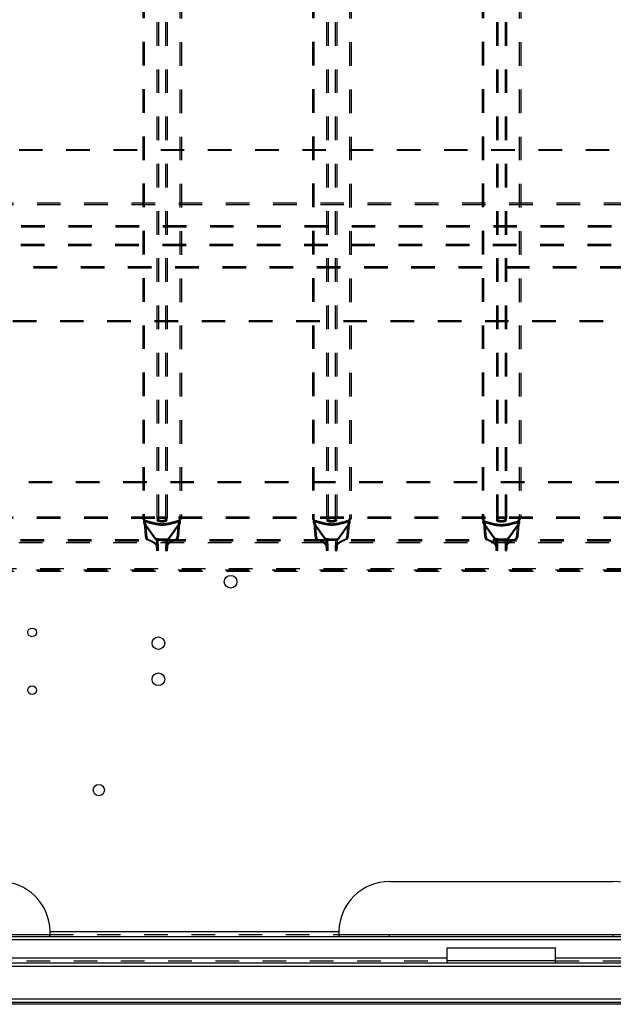
# Model space of a CAD drawing. Extents: x 363 to 960, y 140 to 737.
# Drawn here: x 528 to 693, y 140 to 412 of the extents above; entities that cross this region are included whole.
import ezdxf

# ---------------------------------------------------------------- set-up
doc = ezdxf.new("R2010")
doc.units = 0
doc.header["$LTSCALE"] = 65.395
doc.linetypes.add('HIDDEN', pattern=[0.2, 0.1, -0.1])
doc.layers.get('0').update_dxf_attribs({"linetype": 'CONTINUOUS'})
doc.layers.add('DEFAULT_2', color=8, linetype='HIDDEN')

msp = doc.modelspace()

# ---------------------------------------------------------------- linework, layer by layer
at = {"color": 3, "linetype": 'CONTINUOUS'}
for p, q in [((630.5993227991, 173.739383465), (692.5993227991, 173.739383465)), ((375.0993227991, 158.539383465), (948.0993227991, 158.539383465)), ((536.5978941548, 159.939383465), (616.6007514434, 159.939383465)), ((375.0993227991, 157.639383465), (948.0993227991, 157.639383465)), ((646.5993227991, 155.3628333827), (676.5993227991, 155.3628333827)), ((646.5993227991, 151.239383465), (646.5993227991, 155.3628333827)), ((676.5993227991, 151.239383465), (676.5993227991, 155.3628333827)), ((373.6993227991, 150.339383465), (949.4993227991, 150.339383465)), ((374.5993227991, 151.239383465), (948.5993227991, 151.239383465)), ((451.5993227991, 152.639383465), (646.5993227991, 152.639383465)), ((676.5993227991, 152.639383465), (871.5993227991, 152.639383465)), ((959.5993227991, 140.239383465), (363.5993227991, 140.239383465)), ((958.6993227991, 141.139383465), (364.4993227991, 141.139383465))]:
    msp.add_line(p, q, dxfattribs=at)
at = {"color": 7, "linetype": 'CONTINUOUS'}
for p, q in [((446.6772952713, 159.039383465), (536.5213503269, 159.039383465)), ((616.6772952713, 159.039383465), (706.5213503269, 159.039383465)), ((630.5993227991, 158.539383465), (630.5993227991, 159.039383465)), ((692.5993227991, 158.539383465), (692.5993227991, 159.039383465)), ((676.5993227991, 151.739383465), (646.5993227991, 151.739383465)), ((959.5993227991, 139.739383465), (363.5993227991, 139.739383465))]:
    msp.add_line(p, q, dxfattribs=at)
at = {"color": 3, "linetype": 'CONTINUOUS'}
for centre, radius in [((586.5993227991, 256.739383465), 1.75), ((531.5993227991, 242.739383465), 1.2), ((566.5993227991, 239.739383465), 1.75), ((566.5993227991, 229.739383465), 1.75), ((531.5993227991, 226.739383465), 1.2), ((550.0993227991, 199.039383465), 1.55)]:
    msp.add_circle(centre, radius, dxfattribs=at)
for centre, start, end in [((522.5993227991, 159.739383465), 0.8185389790000019, 90.0000000000002), ((630.5993227991, 159.739383465), 90.0000000000002, 179.1814610210004), ((692.5993227991, 159.739383465), 0.8185389790000019, 90.0000000000002)]:
    msp.add_arc(centre, 14, start, end, dxfattribs=at)
for points in [[(536.5213503269, 158.539383465), (536.5594414208, 158.6464671912), (536.5848033277, 158.9497216821), (536.591238548, 159.0392198252)], [(536.591238548, 159.0392198252), (536.5976072526, 159.4029520756)], [(536.5976072526, 159.4029520756), (536.5987028906, 159.678452263)], [(536.5988024664, 159.771638155), (536.5978941548, 159.939383465)], [(536.5987028906, 159.678452263), (536.5988024664, 159.771638155)], [(616.6007514434, 159.939383465), (616.5998431318, 159.771638155)], [(616.5998431318, 159.771638155), (616.5999427076, 159.678452263)], [(616.5999427076, 159.678452263), (616.6010383456, 159.4029520756)], [(616.6010383456, 159.4029520756), (616.6030241972, 159.1613023649)], [(616.6030241972, 159.1613023649), (616.6074070502, 159.0392198252)], [(616.6074070502, 159.0392198252), (616.6138422705, 158.9497216821), (616.6392041774, 158.6464671912), (616.6476489398, 158.5631184429)], [(616.6476489398, 158.5631184429), (616.6772952713, 158.539383465)]]:
    msp.add_spline(points, degree=3, dxfattribs=at)
at = {"layer": 'DEFAULT_2', "linetype": 'HIDDEN'}
for p, q in [((566.1994733047, 607.8934463916), (566.1994733047, 268.5853205384)), ((568.9991722935, 607.8934463916), (568.9991722935, 268.5853205384)), ((613.1994733047, 607.8934463916), (613.1994733047, 268.5853205384)), ((615.9991722935, 607.8934463916), (615.9991722935, 268.5853205384)), ((660.1994733047, 607.8934463916), (660.1994733047, 268.5853205384)), ((662.9991722935, 607.8934463916), (662.9991722935, 268.5853205384)), ((562.2493227991, 602.4057455771), (562.2493227991, 274.0730213529)), ((572.9493227991, 602.3257455771), (572.9493227991, 274.1530213529)), ((609.2493227991, 602.4057455771), (609.2493227991, 274.0730213529)), ((619.9493227991, 602.3257455771), (619.9493227991, 274.1530213529)), ((656.2493227991, 602.4057455771), (656.2493227991, 274.0730213529)), ((666.9493227991, 602.3257455771), (666.9493227991, 274.1530213529)), ((397.2094549278, 376.439383465), (925.9891906704, 376.439383465)), ((389.1148484816, 361.6276980654), (934.0837971166, 361.6276980654)), ((384.7149876243, 355.4356596986), (938.4836579739, 355.4356596986)), ((384.6099989687, 349.8431072314), (938.5886466295, 349.8431072314)), ((388.1464623847, 343.6510688647), (935.0521832134, 343.6510688647)), ((395.4850172802, 328.839383465), (927.713628318, 328.839383465)), ((929.5833659644, 284.3706867285), (393.6152796338, 284.3706867285)), ((389.0670383168, 274.7439263152), (934.1316072814, 274.7439263152)), ((562.5222192175, 273.4433276168), (562.5323736268, 273.4066917405)), ((572.6662719714, 273.4066917405), (572.6764283861, 273.4433276157)), ((609.5222192175, 273.4433276168), (609.5323736268, 273.4066917405)), ((619.6662719714, 273.4066917405), (619.6764283861, 273.4433276157)), ((384.0789865255, 267.6394086607), (939.1196590727, 267.6394086607)), ((384.5738450118, 268.439383465), (938.6248005864, 268.439383465)), ((569.1493227991, 268.5678850668), (566.0493227991, 268.5678850668)), ((616.1493227991, 268.5678850668), (613.0493227991, 268.5678850668)), ((663.1493227991, 268.5678850668), (660.0493227991, 268.5678850668)), ((566.1995357306, 265.439383465), (566.1995357306, 266.839383465)), ((568.9991098676, 266.839383465), (568.9991098676, 265.439383465)), ((613.1995357306, 265.439383465), (613.1995357306, 266.839383465)), ((615.9991098676, 266.839383465), (615.9991098676, 265.439383465)), ((660.1995357306, 265.439383465), (660.1995357306, 266.839383465)), ((662.9991098676, 266.839383465), (662.9991098676, 265.439383465)), ((376.1993227991, 259.639383465), (946.9993227991, 259.639383465)), ((376.8789613298, 260.439383465), (946.3196842684, 260.439383465))]:
    msp.add_line(p, q, dxfattribs=at)
at = {"layer": 'DEFAULT_2', "color": 8, "linetype": 'HIDDEN'}
for p, q in [((566.5994303031, 607.8934463916), (566.5994303031, 268.5853205384)), ((568.5992152951, 607.8934463916), (568.5992152951, 268.5853205384)), ((613.5994303031, 607.8934463916), (613.5994303031, 268.5853205384)), ((615.5992152951, 607.8934463916), (615.5992152951, 268.5853205384)), ((660.5994303031, 607.8934463916), (660.5994303031, 268.5853205384)), ((662.5992152951, 607.8934463916), (662.5992152951, 268.5853205384)), ((562.6375756479, 602.4057455771), (562.6375756479, 274.0730213529)), ((572.5610699503, 602.3257455771), (572.5610699503, 274.1530213529)), ((609.6375756479, 602.4057455771), (609.6375756479, 274.0730213529)), ((619.5610699503, 602.3257455771), (619.5610699503, 274.1530213529)), ((656.6375756479, 602.4057455771), (656.6375756479, 274.0730213529)), ((666.5610699503, 602.3257455771), (666.5610699503, 274.1530213529)), ((397.2094549278, 376.2339599897), (925.9891906704, 376.2339599897)), ((389.1148484816, 361.2529981855), (934.0837971166, 361.2529981855)), ((384.7149876243, 355.0361916652), (938.4836579739, 355.0361916652)), ((384.6099989687, 350.2425752648), (938.5886466295, 350.2425752648)), ((388.1464623847, 344.0257687446), (935.0521832134, 344.0257687446)), ((395.4850172802, 329.0448069403), (927.713628318, 329.0448069403)), ((929.5833659644, 284.1059376167), (393.6152796338, 284.1059376167)), ((389.0670383168, 274.3691570844), (934.1316072814, 274.3691570844)), ((562.6375756479, 274.0730213529), (562.2493227991, 274.0730213529)), ((562.5198605814, 273.4433243401), (562.5198605814, 273.0633527015)), ((562.5222746463, 273.0633559639), (562.5323736268, 273.0265735714)), ((562.5323736268, 273.0265735714), (562.5323736268, 273.4066917405)), ((562.991574059, 273.5849053234), (562.6022754247, 273.5849053234)), ((563.5042078389, 273.2116481559), (563.5042078389, 273.591028976)), ((565.67095997, 272.6497869603), (565.67095997, 273.0314062712)), ((567.5993227991, 274.2906997023), (567.5993227991, 274.6657815123)), ((567.5993227991, 273.3524659289), (567.5993227991, 273.731285722)), ((569.5276856282, 272.6497869603), (569.5276856282, 273.0314062712)), ((571.6944377593, 273.2116481559), (571.6944377593, 273.591028976)), ((572.2070715391, 273.6649053234), (572.5963701735, 273.6649053234)), ((572.5610699503, 274.1530213529), (572.9493227991, 274.1530213529)), ((572.6662719714, 273.0265735714), (572.6662719714, 273.4066917405)), ((572.6662719714, 273.0265735714), (572.6763724534, 273.063355963)), ((572.6787850168, 273.0633527015), (572.6787850168, 273.4433243401)), ((609.6375756479, 274.0730213529), (609.2493227991, 274.0730213529)), ((609.5198605814, 273.4433243401), (609.5198605814, 273.0633527015)), ((609.5222746463, 273.0633559639), (609.5323736268, 273.0265735714)), ((609.5323736268, 273.0265735714), (609.5323736268, 273.4066917405)), ((609.991574059, 273.5849053234), (609.6022754247, 273.5849053234)), ((610.5042078389, 273.2116481559), (610.5042078389, 273.591028976)), ((612.67095997, 272.6497869603), (612.67095997, 273.0314062712)), ((614.5993227991, 274.2906997023), (614.5993227991, 274.6657815123)), ((614.5993227991, 273.3524659289), (614.5993227991, 273.731285722)), ((616.5276856282, 272.6497869603), (616.5276856282, 273.0314062712)), ((618.6944377593, 273.2116481559), (618.6944377593, 273.591028976)), ((619.2070715391, 273.6649053234), (619.5963701735, 273.6649053234)), ((619.5610699503, 274.1530213529), (619.9493227991, 274.1530213529)), ((619.6662719714, 273.0265735714), (619.6662719714, 273.4066917405)), ((619.6662719714, 273.0265735714), (619.6763724534, 273.063355963)), ((619.6787850168, 273.0633527015), (619.6787850168, 273.4433243401)), ((656.6375756479, 274.0730213529), (656.2493227991, 274.0730213529)), ((656.4922662211, 273.0838414557), (656.4922662211, 273.4637314659)), ((656.991574059, 273.5849053234), (656.6022754247, 273.5849053234)), ((656.9795314907, 273.1390268231), (656.9795314907, 273.5186969713)), ((659.6760732859, 272.4525245816), (659.6760732859, 272.8349297985)), ((661.5993227991, 274.2906997023), (661.5993227991, 274.6657815123)), ((661.5993227991, 273.3524659289), (661.5993227991, 273.731285722)), ((663.5225723122, 272.4525245816), (663.5225723122, 272.8349297985)), ((666.1938598777, 273.1387563416), (666.1938598777, 273.5184275673)), ((666.2070715391, 273.6649053234), (666.5963701735, 273.6649053234)), ((666.5610699503, 274.1530213529), (666.9493227991, 274.1530213529)), ((666.6802612144, 273.0465484351), (666.6802612144, 273.426587023)), ((384.5738450118, 268.0393960628), (938.6248005864, 268.0393960628)), ((563.3003420322, 269.8191722239), (562.9101312326, 269.8191722239)), ((563.6691005821, 268.5093778431), (563.2778003924, 268.5093778431)), ((566.0493227991, 268.168411671), (566.0493227991, 268.5678850668)), ((569.1493227991, 268.168411671), (566.0493227991, 268.168411671)), ((566.5149455204, 268.6687830098), (566.1152381077, 268.6687830098)), ((566.5994303031, 268.5853205384), (566.1994733047, 268.5853205384)), ((568.5992152951, 268.5853205384), (568.9991722935, 268.5853205384)), ((568.6837000778, 268.6687830098), (569.0834074905, 268.6687830098)), ((569.1493227991, 268.168411671), (569.1493227991, 268.5678850668)), ((571.5295450161, 268.5893778431), (571.9208452058, 268.5893778431)), ((571.898303566, 269.8991722239), (572.2885143656, 269.8991722239)), ((610.3003420322, 269.8191722239), (609.9101312326, 269.8191722239)), ((610.6691005821, 268.5093778431), (610.2778003924, 268.5093778431)), ((613.0493227991, 268.168411671), (613.0493227991, 268.5678850668)), ((616.1493227991, 268.168411671), (613.0493227991, 268.168411671)), ((613.5149455204, 268.6687830098), (613.1152381077, 268.6687830098)), ((613.5994303031, 268.5853205384), (613.1994733047, 268.5853205384)), ((615.5992152951, 268.5853205384), (615.9991722935, 268.5853205384)), ((615.6837000778, 268.6687830098), (616.0834074905, 268.6687830098)), ((616.1493227991, 268.168411671), (616.1493227991, 268.5678850668)), ((618.5295450161, 268.5893778431), (618.9208452058, 268.5893778431)), ((618.898303566, 269.8991722239), (619.2885143656, 269.8991722239)), ((657.3003420322, 269.8191722239), (656.9101312326, 269.8191722239)), ((657.6691005821, 268.5093778431), (657.2778003924, 268.5093778431)), ((660.0493227991, 268.168411671), (660.0493227991, 268.5678850668)), ((663.1493227991, 268.168411671), (660.0493227991, 268.168411671)), ((660.5149455204, 268.6687830098), (660.1152381077, 268.6687830098)), ((660.5994303031, 268.5853205384), (660.1994733047, 268.5853205384)), ((662.5992152951, 268.5853205384), (662.9991722935, 268.5853205384)), ((662.6837000778, 268.6687830098), (663.0834074905, 268.6687830098)), ((663.1493227991, 268.168411671), (663.1493227991, 268.5678850668)), ((665.5295450161, 268.5893778431), (665.9208452058, 268.5893778431)), ((665.898303566, 269.8991722239), (666.2885143656, 269.8991722239)), ((566.3897930015, 266.899383465), (565.9904553157, 266.899383465)), ((566.5994303031, 265.439383465), (566.0664904681, 265.439383465)), ((566.599492914, 266.839383465), (566.1995357306, 266.839383465)), ((566.599492914, 265.439383465), (566.599492914, 266.839383465)), ((568.5991526842, 266.839383465), (568.9991098676, 266.839383465)), ((568.5991526842, 266.839383465), (568.5991526842, 265.439383465)), ((568.5992152951, 265.439383465), (569.128443683, 265.439383465)), ((568.8088525967, 266.979383465), (569.2081902825, 266.979383465)), ((613.3897930015, 266.899383465), (612.9904553157, 266.899383465)), ((613.5994303031, 265.439383465), (613.0664904681, 265.439383465)), ((613.599492914, 266.839383465), (613.1995357306, 266.839383465)), ((613.599492914, 265.439383465), (613.599492914, 266.839383465)), ((615.5991526842, 266.839383465), (615.9991098676, 266.839383465)), ((615.5991526842, 266.839383465), (615.5991526842, 265.439383465)), ((615.5992152951, 265.439383465), (616.128443683, 265.439383465)), ((615.8088525967, 266.979383465), (616.2081902825, 266.979383465)), ((660.3897930015, 266.899383465), (659.9904553157, 266.899383465)), ((660.5994303031, 265.439383465), (660.0664904681, 265.439383465)), ((660.599492914, 266.839383465), (660.1995357306, 266.839383465)), ((660.599492914, 265.439383465), (660.599492914, 266.839383465)), ((662.5991526842, 266.839383465), (662.9991098676, 266.839383465)), ((662.5991526842, 266.839383465), (662.5991526842, 265.439383465)), ((662.5992152951, 265.439383465), (663.128443683, 265.439383465)), ((662.8088525967, 266.979383465), (663.2081902825, 266.979383465)), ((375.7993227991, 260.039383465), (947.3993227991, 260.039383465)), ((536.5213503269, 159.039383465), (616.6772952713, 159.039383465)), ((536.5213503269, 158.539383465), (536.5213503269, 159.039383465)), ((536.5993190034, 159.7716409399), (536.5978941548, 159.939383465)), ((536.5993225509, 159.6784506483), (536.5993225509, 159.77164094)), ((616.5993230473, 159.77164094), (616.5993230473, 159.6784506483)), ((616.6007514434, 159.939383465), (616.5993265948, 159.7716409399)), ((616.6772952713, 158.539383465), (616.6772952713, 159.039383465)), ((451.5993227991, 151.739383465), (646.5993227991, 151.739383465)), ((676.5993227991, 151.739383465), (871.5993227991, 151.739383465))]:
    msp.add_line(p, q, dxfattribs=at)
at = {"layer": 'DEFAULT_2', "linetype": 'HIDDEN'}
for points in [[(562.2493227991, 274.0730213529), (562.6022754247, 273.5849053234)], [(563.5042078389, 273.591028976), (563.2358619896, 273.6304888293), (562.9431860291, 273.6265999027), (562.6936202555, 273.578805704), (562.5226262636, 273.4432747187)], [(566.0493227991, 268.5678850668), (565.5873566937, 269.134992627), (564.8461852164, 270.1402203221), (563.8273452375, 271.568982058), (562.5323736268, 273.4066917404)], [(562.6022754247, 273.5849053234), (562.9101312326, 269.8191722239)], [(563.5042078389, 273.591028976), (565.67095997, 273.0314062712)], [(565.67095997, 273.0314062712), (567.5993227991, 272.8237699273), (569.5276856282, 273.0314062712)], [(567.5993227991, 274.6657815123), (567.063792204, 274.6282811246), (566.6093733054, 274.5243299077), (566.4363029797, 274.4517704064), (566.3074592219, 274.3693718293), (566.1993228416, 274.1893192008)], [(566.1993228416, 274.1893192008), (566.3074592219, 274.0121593677), (566.4363029797, 273.9327097935), (566.6093733054, 273.8635308388), (567.063792204, 273.7659090962), (567.5993227991, 273.731285722)], [(568.9993227566, 274.1893192008), (568.8911863763, 274.3693718293), (568.7623426185, 274.4517704064), (568.5892722928, 274.5243299077), (568.1348533942, 274.6282811246), (567.5993227991, 274.6657815123)], [(567.5993227991, 273.731285722), (568.1348533942, 273.7659090962), (568.5892722928, 273.8635308388), (568.7623426185, 273.9327097935), (568.8911863763, 274.0121593677), (568.9993227566, 274.1893192008)], [(572.6662719714, 273.4066917405), (571.3713003607, 271.568982058), (570.3524603817, 270.1402203221), (569.6112889045, 269.134992627), (569.1493227991, 268.5678850668)], [(569.5276856282, 273.0314062712), (571.6944377593, 273.591028976)], [(572.6760232589, 273.4432750221), (572.5048862068, 273.5788518248), (572.2552658647, 273.6266174546), (571.9627054953, 273.6304841046), (571.6944377593, 273.591028976)], [(572.2885143656, 269.8991722239), (572.5963701735, 273.6649053234)], [(572.5963701735, 273.6649053234), (572.9493227991, 274.1530213529)], [(609.2493227991, 274.0730213529), (609.6022754247, 273.5849053234)], [(610.5042078389, 273.591028976), (610.2358619896, 273.6304888293), (609.9431860291, 273.6265999027), (609.6936202555, 273.578805704), (609.5226262636, 273.4432747187)], [(613.0493227991, 268.5678850668), (612.5873566937, 269.134992627), (611.8461852164, 270.1402203221), (610.8273452375, 271.568982058), (609.5323736268, 273.4066917404)], [(609.6022754247, 273.5849053234), (609.9101312326, 269.8191722239)], [(610.5042078389, 273.591028976), (612.67095997, 273.0314062712)], [(612.67095997, 273.0314062712), (614.5993227991, 272.8237699273), (616.5276856282, 273.0314062712)], [(614.5993227991, 274.6657815123), (614.063792204, 274.6282811246), (613.6093733054, 274.5243299077), (613.4363029797, 274.4517704064), (613.3074592219, 274.3693718293), (613.1993228416, 274.1893192008)], [(613.1993228416, 274.1893192008), (613.3074592219, 274.0121593677), (613.4363029797, 273.9327097935), (613.6093733054, 273.8635308388), (614.063792204, 273.7659090962), (614.5993227991, 273.731285722)], [(615.9993227566, 274.1893192008), (615.8911863763, 274.3693718293), (615.7623426185, 274.4517704064), (615.5892722928, 274.5243299077), (615.1348533942, 274.6282811246), (614.5993227991, 274.6657815123)], [(614.5993227991, 273.731285722), (615.1348533942, 273.7659090962), (615.5892722928, 273.8635308388), (615.7623426185, 273.9327097935), (615.8911863763, 274.0121593677), (615.9993227566, 274.1893192008)], [(619.6662719714, 273.4066917405), (618.3713003607, 271.568982058), (617.3524603817, 270.1402203221), (616.6112889045, 269.134992627), (616.1493227991, 268.5678850668)], [(616.5276856282, 273.0314062712), (618.6944377593, 273.591028976)], [(619.6760232589, 273.4432750221), (619.5048862068, 273.5788518248), (619.2552658647, 273.6266174546), (618.9627054953, 273.6304841046), (618.6944377593, 273.591028976)], [(619.2885143656, 269.8991722239), (619.5963701735, 273.6649053234)], [(619.5963701735, 273.6649053234), (619.9493227991, 274.1530213529)], [(656.2493227991, 274.0730213529), (656.6022754247, 273.5849053234)], [(656.9795314907, 273.5186969713), (656.6856109266, 273.5350605957), (656.5596778833, 273.5072777579), (656.4922662211, 273.4637314659)], [(660.0493227991, 268.5678850668), (659.5831452428, 269.1405406808), (658.8338591715, 270.157372738), (657.8030407694, 271.6034225594), (656.4922662211, 273.4637314659)], [(656.6022754247, 273.5849053234), (656.9101312326, 269.8191722239)], [(656.9795314907, 273.5186969713), (659.6760732859, 272.8349297985)], [(659.6760732859, 272.8349297985), (661.5993227991, 272.632958217), (663.5225723122, 272.8349297985)], [(661.5993227991, 274.6657815123), (661.063792204, 274.6282811246), (660.6093733054, 274.5243299077), (660.4363029797, 274.4517704064), (660.3074592219, 274.3693718293), (660.1993228416, 274.1893192008)], [(660.1993228416, 274.1893192008), (660.3074592219, 274.0121593677), (660.4363029797, 273.9327097935), (660.6093733054, 273.8635308388), (661.063792204, 273.7659090962), (661.5993227991, 273.731285722)], [(662.9993227566, 274.1893192008), (662.8911863763, 274.3693718293), (662.7623426185, 274.4517704064), (662.5892722928, 274.5243299077), (662.1348533942, 274.6282811246), (661.5993227991, 274.6657815123)], [(661.5993227991, 273.731285722), (662.1348533942, 273.7659090962), (662.5892722928, 273.8635308388), (662.7623426185, 273.9327097935), (662.8911863763, 274.0121593677), (662.9993227566, 274.1893192008)], [(666.6802612143, 273.4265870231), (665.3797785559, 271.5809950457), (664.3567609186, 270.1462037323), (663.6127588254, 269.1369285752), (663.1493227991, 268.5678850668)], [(663.5225723122, 272.8349297985), (666.1938598777, 273.5184275673)], [(666.6802612144, 273.426587023), (666.5419993493, 273.5271030939), (666.3644607931, 273.5396363455), (666.1938598777, 273.5184275673)], [(666.2885143656, 269.8991722239), (666.5963701735, 273.6649053234)], [(666.5963701735, 273.6649053234), (666.9493227991, 274.1530213529)], [(562.9101312326, 269.8191722239), (562.9691145005, 269.3173294365), (563.0554339602, 268.9112085054), (563.1614997311, 268.6350848371), (563.2778003924, 268.5093778431)], [(563.2778003924, 268.5093778431), (564.2426999677, 268.1068792485), (565.0170901766, 267.704380654), (565.5999992242, 267.3018820595), (565.9904553157, 266.899383465)], [(566.1152381077, 268.6687830098), (566.1130649606, 268.6651572486), (566.1109259651, 268.6516938956), (566.1088908893, 268.6289695622), (566.1070295009, 268.5975608597), (566.1040720165, 268.5122823412), (566.1024374448, 268.4068989738), (566.1023972697, 268.2940492188), (566.1039125466, 268.1876206551), (566.1106556051, 268.0441808715)], [(566.1995357305, 266.839383465), (566.1106556051, 268.0441808715)], [(566.1994733047, 268.5853205384), (566.1854537484, 268.6061861563), (566.1152381077, 268.6687830098)], [(566.1994733047, 268.5853205384), (566.3122253557, 268.5738246637), (566.616657801, 268.5623520017), (567.0674548344, 268.5508793397), (567.5993227991, 268.539383465)], [(568.9991722935, 268.5853205384), (568.8864202425, 268.5738246637), (568.5819877972, 268.5623520017), (568.1311907638, 268.5508793397), (567.5993227991, 268.539383465)], [(569.0879899931, 268.0441808715), (568.9991098677, 266.839383465)], [(568.9991722935, 268.5853205384), (569.0131918498, 268.6061861563), (569.0834074905, 268.6687830098)], [(569.0879899931, 268.0441808715), (569.0947330516, 268.1876206551), (569.0962483285, 268.2940492188), (569.0962081534, 268.4068989738), (569.0945735817, 268.5122823412), (569.0916160973, 268.5975608597), (569.0897547089, 268.6289695622), (569.0877196331, 268.6516938956), (569.0855806376, 268.6651572486), (569.0834074905, 268.6687830098)], [(569.2081902825, 266.979383465), (569.598646374, 267.3818820595), (570.1815554216, 267.784380654), (570.9559456305, 268.1868792485), (571.9208452058, 268.5893778431)], [(571.9208452058, 268.5893778431), (572.0371458671, 268.7150848371), (572.1432116379, 268.9912085054), (572.2295310977, 269.3973294365), (572.2885143656, 269.8991722239)], [(609.9101312326, 269.8191722239), (609.9691145005, 269.3173294365), (610.0554339602, 268.9112085054), (610.1614997311, 268.6350848371), (610.2778003924, 268.5093778431)], [(610.2778003924, 268.5093778431), (611.2426999677, 268.1068792485), (612.0170901766, 267.704380654), (612.5999992242, 267.3018820595), (612.9904553157, 266.899383465)], [(613.1152381077, 268.6687830098), (613.1130649606, 268.6651572486), (613.1109259651, 268.6516938956), (613.1088908893, 268.6289695622), (613.1070295009, 268.5975608597), (613.1040720165, 268.5122823412), (613.1024374448, 268.4068989738), (613.1023972697, 268.2940492188), (613.1039125466, 268.1876206551), (613.1106556051, 268.0441808715)], [(613.1995357305, 266.839383465), (613.1106556051, 268.0441808715)], [(613.1994733047, 268.5853205384), (613.1854537484, 268.6061861563), (613.1152381077, 268.6687830098)], [(613.1994733047, 268.5853205384), (613.3122253557, 268.5738246637), (613.616657801, 268.5623520017), (614.0674548344, 268.5508793397), (614.5993227991, 268.539383465)], [(615.9991722935, 268.5853205384), (615.8864202425, 268.5738246637), (615.5819877972, 268.5623520017), (615.1311907638, 268.5508793397), (614.5993227991, 268.539383465)], [(616.0879899931, 268.0441808715), (615.9991098677, 266.839383465)], [(615.9991722935, 268.5853205384), (616.0131918498, 268.6061861563), (616.0834074905, 268.6687830098)], [(616.0879899931, 268.0441808715), (616.0947330516, 268.1876206551), (616.0962483285, 268.2940492188), (616.0962081534, 268.4068989738), (616.0945735817, 268.5122823412), (616.0916160973, 268.5975608597), (616.0897547089, 268.6289695622), (616.0877196331, 268.6516938956), (616.0855806376, 268.6651572486), (616.0834074905, 268.6687830098)], [(616.2081902825, 266.979383465), (616.598646374, 267.3818820595), (617.1815554216, 267.784380654), (617.9559456305, 268.1868792485), (618.9208452058, 268.5893778431)], [(618.9208452058, 268.5893778431), (619.0371458671, 268.7150848371), (619.1432116379, 268.9912085054), (619.2295310977, 269.3973294365), (619.2885143656, 269.8991722239)], [(656.9101312326, 269.8191722239), (656.9691145005, 269.3173294365), (657.0554339602, 268.9112085054), (657.1614997311, 268.6350848371), (657.2778003924, 268.5093778431)], [(657.2778003924, 268.5093778431), (658.2426999677, 268.1068792485), (659.0170901766, 267.704380654), (659.5999992242, 267.3018820595), (659.9904553157, 266.899383465)], [(660.1152381077, 268.6687830098), (660.1130649606, 268.6651572486), (660.1109259651, 268.6516938956), (660.1088908893, 268.6289695622), (660.1070295009, 268.5975608597), (660.1040720165, 268.5122823412), (660.1024374448, 268.4068989738), (660.1023972697, 268.2940492188), (660.1039125466, 268.1876206551), (660.1106556051, 268.0441808715)], [(660.1995357305, 266.839383465), (660.1106556051, 268.0441808715)], [(660.1994733047, 268.5853205384), (660.1854537484, 268.6061861563), (660.1152381077, 268.6687830098)], [(660.1994733047, 268.5853205384), (660.3122253557, 268.5738246637), (660.616657801, 268.5623520017), (661.0674548344, 268.5508793397), (661.5993227991, 268.539383465)], [(662.9991722935, 268.5853205384), (662.8864202425, 268.5738246637), (662.5819877972, 268.5623520017), (662.1311907638, 268.5508793397), (661.5993227991, 268.539383465)], [(663.0879899931, 268.0441808715), (662.9991098677, 266.839383465)], [(662.9991722935, 268.5853205384), (663.0131918498, 268.6061861563), (663.0834074905, 268.6687830098)], [(663.0879899931, 268.0441808715), (663.0947330516, 268.1876206551), (663.0962483285, 268.2940492188), (663.0962081534, 268.4068989738), (663.0945735817, 268.5122823412), (663.0916160973, 268.5975608597), (663.0897547089, 268.6289695622), (663.0877196331, 268.6516938956), (663.0855806376, 268.6651572486), (663.0834074905, 268.6687830098)], [(663.2081902825, 266.979383465), (663.598646374, 267.3818820595), (664.1815554216, 267.784380654), (664.9559456305, 268.1868792485), (665.9208452058, 268.5893778431)], [(665.9208452058, 268.5893778431), (666.0371458671, 268.7150848371), (666.1432116379, 268.9912085054), (666.2295310977, 269.3973294365), (666.2885143656, 269.8991722239)], [(565.9904553157, 266.899383465), (566.0664904681, 265.439383465)], [(569.128443683, 265.439383465), (569.2081902825, 266.979383465)], [(612.9904553157, 266.899383465), (613.0664904681, 265.439383465)], [(616.128443683, 265.439383465), (616.2081902825, 266.979383465)], [(659.9904553157, 266.899383465), (660.0664904681, 265.439383465)], [(663.128443683, 265.439383465), (663.2081902825, 266.979383465)]]:
    msp.add_spline(points, degree=3, dxfattribs=at)
at = {"layer": 'DEFAULT_2', "color": 8, "linetype": 'HIDDEN'}
for points in [[(563.5042078389, 273.2116481559), (563.2356199511, 273.2512805265), (562.9426854277, 273.2473157195), (562.6933866388, 273.1992981712), (562.5226408319, 273.063308349)], [(566.0493227991, 268.168411671), (565.5873566937, 268.7377876614), (564.8461852164, 269.7470362673), (563.8273452375, 271.1815130501), (562.5323736268, 273.0265735714)], [(562.6375756479, 274.0730213529), (562.991574059, 273.5849053234)], [(562.991574059, 273.5849053234), (563.3003420322, 269.8191722239)], [(563.5042078389, 273.2116481559), (565.67095997, 272.6497869603)], [(565.67095997, 272.6497869603), (567.5993227991, 272.441320071), (569.5276856282, 272.6497869603)], [(567.5993227991, 274.2906997023), (567.063792204, 274.2530493131), (566.6093733054, 274.1486822913), (566.4363029797, 274.075832552), (566.3074592219, 273.9931043806), (566.1993228428, 273.8123313142)], [(566.1993228428, 273.8123313142), (566.3074592219, 273.6344630692), (566.4363029797, 273.5546956967), (566.6093733054, 273.4852400261), (567.063792204, 273.3872277966), (567.5993227991, 273.3524659289)], [(568.9993227554, 273.8123313142), (568.8911863763, 273.9931043806), (568.7623426185, 274.075832552), (568.5892722928, 274.1486822913), (568.1348533942, 274.2530493131), (567.5993227991, 274.2906997023)], [(567.5993227991, 273.3524659289), (568.1348533942, 273.3872277966), (568.5892722928, 273.4852400261), (568.7623426185, 273.5546956967), (568.8911863763, 273.6344630692), (568.9993227554, 273.8123313142)], [(572.6662719714, 273.0265735714), (571.3713003607, 271.1815130502), (570.3524603817, 269.7470362674), (569.6112889045, 268.7377876614), (569.1493227991, 268.168411671)], [(569.5276856282, 272.6497869603), (571.6944377593, 273.2116481559)], [(572.6760077643, 273.0633085804), (572.5051519207, 273.1993338376), (572.2558107597, 273.2473293592), (571.9629652462, 273.2512768665), (571.6944377593, 273.2116481559)], [(571.898303566, 269.8991722239), (572.2070715391, 273.6649053234)], [(572.2070715391, 273.6649053234), (572.5610699503, 274.1530213529)], [(610.5042078389, 273.2116481559), (610.2356199511, 273.2512805265), (609.9426854277, 273.2473157195), (609.6933866388, 273.1992981712), (609.5226408319, 273.063308349)], [(613.0493227991, 268.168411671), (612.5873566937, 268.7377876614), (611.8461852164, 269.7470362673), (610.8273452375, 271.1815130501), (609.5323736268, 273.0265735714)], [(609.6375756479, 274.0730213529), (609.991574059, 273.5849053234)], [(609.991574059, 273.5849053234), (610.3003420322, 269.8191722239)], [(610.5042078389, 273.2116481559), (612.67095997, 272.6497869603)], [(612.67095997, 272.6497869603), (614.5993227991, 272.441320071), (616.5276856282, 272.6497869603)], [(614.5993227991, 274.2906997023), (614.063792204, 274.2530493131), (613.6093733054, 274.1486822913), (613.4363029797, 274.075832552), (613.3074592219, 273.9931043806), (613.1993228428, 273.8123313142)], [(613.1993228428, 273.8123313142), (613.3074592219, 273.6344630692), (613.4363029797, 273.5546956967), (613.6093733054, 273.4852400261), (614.063792204, 273.3872277966), (614.5993227991, 273.3524659289)], [(615.9993227554, 273.8123313142), (615.8911863763, 273.9931043806), (615.7623426185, 274.075832552), (615.5892722928, 274.1486822913), (615.1348533942, 274.2530493131), (614.5993227991, 274.2906997023)], [(614.5993227991, 273.3524659289), (615.1348533942, 273.3872277966), (615.5892722928, 273.4852400261), (615.7623426185, 273.5546956967), (615.8911863763, 273.6344630692), (615.9993227554, 273.8123313142)], [(619.6662719714, 273.0265735714), (618.3713003607, 271.1815130502), (617.3524603817, 269.7470362674), (616.6112889045, 268.7377876614), (616.1493227991, 268.168411671)], [(616.5276856282, 272.6497869603), (618.6944377593, 273.2116481559)], [(619.6760077643, 273.0633085804), (619.5051519207, 273.1993338376), (619.2558107597, 273.2473293592), (618.9629652462, 273.2512768665), (618.6944377593, 273.2116481559)], [(618.898303566, 269.8991722239), (619.2070715391, 273.6649053234)], [(619.2070715391, 273.6649053234), (619.5610699503, 274.1530213529)], [(656.9795314907, 273.1390268231), (656.6856109266, 273.155455902), (656.5596778833, 273.1275619329), (656.4922662211, 273.0838414557)], [(660.0493227991, 268.168411671), (659.5831452428, 268.7433579075), (658.8338591715, 269.7642572929), (657.8030407694, 271.2160913136), (656.4922662211, 273.0838414558)], [(656.6375756479, 274.0730213529), (656.991574059, 273.5849053234)], [(656.9795314907, 273.1390268231), (659.6760732859, 272.4525245816)], [(656.991574059, 273.5849053234), (657.3003420322, 269.8191722239)], [(661.5993227991, 274.2906997023), (661.063792204, 274.2530493131), (660.6093733054, 274.1486822913), (660.4363029797, 274.075832552), (660.3074592219, 273.9931043806), (660.1993228428, 273.8123313142)], [(660.1993228428, 273.8123313142), (660.3074592219, 273.6344630692), (660.4363029797, 273.5546956967), (660.6093733054, 273.4852400261), (661.063792204, 273.3872277966), (661.5993227991, 273.3524659289)], [(662.9993227554, 273.8123313142), (662.8911863763, 273.9931043806), (662.7623426185, 274.075832552), (662.5892722928, 274.1486822913), (662.1348533942, 274.2530493131), (661.5993227991, 274.2906997023)], [(661.5993227991, 273.3524659289), (662.1348533942, 273.3872277966), (662.5892722928, 273.4852400261), (662.7623426185, 273.5546956967), (662.8911863763, 273.6344630692), (662.9993227554, 273.8123313142)], [(666.6802612144, 273.0465484351), (665.3797785559, 271.1935740898), (664.3567609186, 269.7530436111), (663.6127588254, 268.7397313534), (663.1493227991, 268.168411671)], [(663.5225723122, 272.4525245816), (666.1938598777, 273.1387563416)], [(665.898303566, 269.8991722239), (666.2070715391, 273.6649053234)], [(666.6802612144, 273.0465484351), (666.5422408384, 273.1474205976), (666.3646329593, 273.1600540924), (666.1938598777, 273.1387563416)], [(666.2070715391, 273.6649053234), (666.5610699503, 274.1530213529)], [(659.6760732859, 272.4525245816), (661.5993227991, 272.2497451139), (663.5225723122, 272.4525245816)], [(563.3003420322, 269.8191722239), (563.3595000654, 269.3173294365), (563.4460752865, 268.9112085054), (563.5524553264, 268.6350848371), (563.6691005821, 268.5093778431)], [(563.6691005821, 268.5093778431), (564.6368591192, 268.1068792485), (565.4135438176, 267.704380654), (565.9981800031, 267.3018820595), (566.3897930015, 266.899383465)], [(566.5149455204, 268.6687830098), (566.5127659343, 268.6651572486), (566.510620601, 268.6516938956), (566.5085794953, 268.6289695622), (566.5067125918, 268.5975608597), (566.5037463444, 268.5122823412), (566.5021069295, 268.4068989738), (566.5020666354, 268.2940492188), (566.5035864021, 268.1876206551), (566.51034944, 268.0441808715)], [(566.5994929139, 266.839383465), (566.51034944, 268.0441808715)], [(566.5994303031, 268.5853205384), (566.5853692074, 268.6061861563), (566.5149455204, 268.6687830098)], [(566.5994303031, 268.5853205384), (566.679967404, 268.5738246696), (566.897419229, 268.5623520017), (567.2194172942, 268.5508793338), (567.5993227991, 268.539383465)], [(568.5992152951, 268.5853205384), (568.5186781942, 268.5738246696), (568.3012263692, 268.5623520017), (567.979228304, 268.5508793338), (567.5993227991, 268.539383465)], [(568.6882961582, 268.0441808715), (568.5991526843, 266.839383465)], [(568.5992152951, 268.5853205384), (568.6132763908, 268.6061861563), (568.6837000778, 268.6687830098)], [(568.6882961582, 268.0441808715), (568.6950591961, 268.1876206551), (568.6965789628, 268.2940492188), (568.6965386687, 268.4068989738), (568.6948992538, 268.5122823412), (568.6919330064, 268.5975608597), (568.6900661029, 268.6289695622), (568.6880249971, 268.6516938956), (568.6858796639, 268.6651572486), (568.6837000778, 268.6687830098)], [(568.8088525967, 266.979383465), (569.2004655951, 267.3818820595), (569.7851017806, 267.784380654), (570.561786479, 268.1868792485), (571.5295450161, 268.5893778431)], [(571.5295450161, 268.5893778431), (571.6461902718, 268.7150848371), (571.7525703117, 268.9912085054), (571.8391455328, 269.3973294365), (571.898303566, 269.8991722239)], [(610.3003420322, 269.8191722239), (610.3595000654, 269.3173294365), (610.4460752865, 268.9112085054), (610.5524553264, 268.6350848371), (610.6691005821, 268.5093778431)], [(610.6691005821, 268.5093778431), (611.6368591192, 268.1068792485), (612.4135438176, 267.704380654), (612.9981800031, 267.3018820595), (613.3897930015, 266.899383465)], [(613.5149455204, 268.6687830098), (613.5127659343, 268.6651572486), (613.510620601, 268.6516938956), (613.5085794953, 268.6289695622), (613.5067125918, 268.5975608597), (613.5037463444, 268.5122823412), (613.5021069295, 268.4068989738), (613.5020666354, 268.2940492188), (613.5035864021, 268.1876206551), (613.51034944, 268.0441808715)], [(613.5994929139, 266.839383465), (613.51034944, 268.0441808715)], [(613.5994303031, 268.5853205384), (613.5853692074, 268.6061861563), (613.5149455204, 268.6687830098)], [(613.5994303031, 268.5853205384), (613.679967404, 268.5738246696), (613.897419229, 268.5623520017), (614.2194172942, 268.5508793338), (614.5993227991, 268.539383465)], [(615.5992152951, 268.5853205384), (615.5186781942, 268.5738246696), (615.3012263692, 268.5623520017), (614.979228304, 268.5508793338), (614.5993227991, 268.539383465)], [(615.6882961582, 268.0441808715), (615.5991526843, 266.839383465)], [(615.5992152951, 268.5853205384), (615.6132763908, 268.6061861563), (615.6837000778, 268.6687830098)], [(615.6882961582, 268.0441808715), (615.6950591961, 268.1876206551), (615.6965789628, 268.2940492188), (615.6965386687, 268.4068989738), (615.6948992538, 268.5122823412), (615.6919330064, 268.5975608597), (615.6900661029, 268.6289695622), (615.6880249971, 268.6516938956), (615.6858796639, 268.6651572486), (615.6837000778, 268.6687830098)], [(615.8088525967, 266.979383465), (616.2004655951, 267.3818820595), (616.7851017806, 267.784380654), (617.561786479, 268.1868792485), (618.5295450161, 268.5893778431)], [(618.5295450161, 268.5893778431), (618.6461902718, 268.7150848371), (618.7525703117, 268.9912085054), (618.8391455328, 269.3973294365), (618.898303566, 269.8991722239)], [(657.3003420322, 269.8191722239), (657.3595000654, 269.3173294365), (657.4460752865, 268.9112085054), (657.5524553264, 268.6350848371), (657.6691005821, 268.5093778431)], [(657.6691005821, 268.5093778431), (658.6368591192, 268.1068792485), (659.4135438176, 267.704380654), (659.9981800031, 267.3018820595), (660.3897930015, 266.899383465)], [(660.5149455204, 268.6687830098), (660.5127659343, 268.6651572486), (660.510620601, 268.6516938956), (660.5085794953, 268.6289695622), (660.5067125918, 268.5975608597), (660.5037463444, 268.5122823412), (660.5021069295, 268.4068989738), (660.5020666354, 268.2940492188), (660.5035864021, 268.1876206551), (660.51034944, 268.0441808715)], [(660.5994929139, 266.839383465), (660.51034944, 268.0441808715)], [(660.5994303031, 268.5853205384), (660.5853692074, 268.6061861563), (660.5149455204, 268.6687830098)], [(660.5994303031, 268.5853205384), (660.679967404, 268.5738246696), (660.897419229, 268.5623520017), (661.2194172942, 268.5508793338), (661.5993227991, 268.539383465)], [(662.5992152951, 268.5853205384), (662.5186781942, 268.5738246696), (662.3012263692, 268.5623520017), (661.979228304, 268.5508793338), (661.5993227991, 268.539383465)], [(662.6882961582, 268.0441808715), (662.5991526843, 266.839383465)], [(662.5992152951, 268.5853205384), (662.6132763908, 268.6061861563), (662.6837000778, 268.6687830098)], [(662.6882961582, 268.0441808715), (662.6950591961, 268.1876206551), (662.6965789628, 268.2940492188), (662.6965386687, 268.4068989738), (662.6948992538, 268.5122823412), (662.6919330064, 268.5975608597), (662.6900661029, 268.6289695622), (662.6880249971, 268.6516938956), (662.6858796639, 268.6651572486), (662.6837000778, 268.6687830098)], [(662.8088525967, 266.979383465), (663.2004655951, 267.3818820595), (663.7851017806, 267.784380654), (664.561786479, 268.1868792485), (665.5295450161, 268.5893778431)], [(665.5295450161, 268.5893778431), (665.6461902718, 268.7150848371), (665.7525703117, 268.9912085054), (665.8391455328, 269.3973294365), (665.898303566, 269.8991722239)], [(566.3897930015, 266.899383465), (566.4660534433, 265.439383465)], [(568.7288697109, 265.439383465), (568.8088525967, 266.979383465)], [(613.3897930015, 266.899383465), (613.4660534433, 265.439383465)], [(615.7288697109, 265.439383465), (615.8088525967, 266.979383465)], [(660.3897930015, 266.899383465), (660.4660534433, 265.439383465)], [(662.7288697109, 265.439383465), (662.8088525967, 266.979383465)], [(536.5213503269, 159.039383465), (536.5907060019, 159.1920906556)], [(536.5907060019, 159.1920906556), (536.5848245094, 159.3034489238), (536.597611421, 159.5947427284)], [(536.597611421, 159.5947427284), (536.6006629655, 159.678422069)], [(536.6006629655, 159.678422069), (536.6008296786, 159.7716558976)], [(616.5978159196, 159.7716558976), (616.6010341771, 159.5947427284), (616.6138210888, 159.3034489238)], [(616.6138210888, 159.3034489238), (616.6510004232, 159.0447495008)], [(616.6510004232, 159.0447495008), (616.6772952713, 159.039383465)]]:
    msp.add_spline(points, degree=3, dxfattribs=at)

doc.saveas('drawing.dxf')
